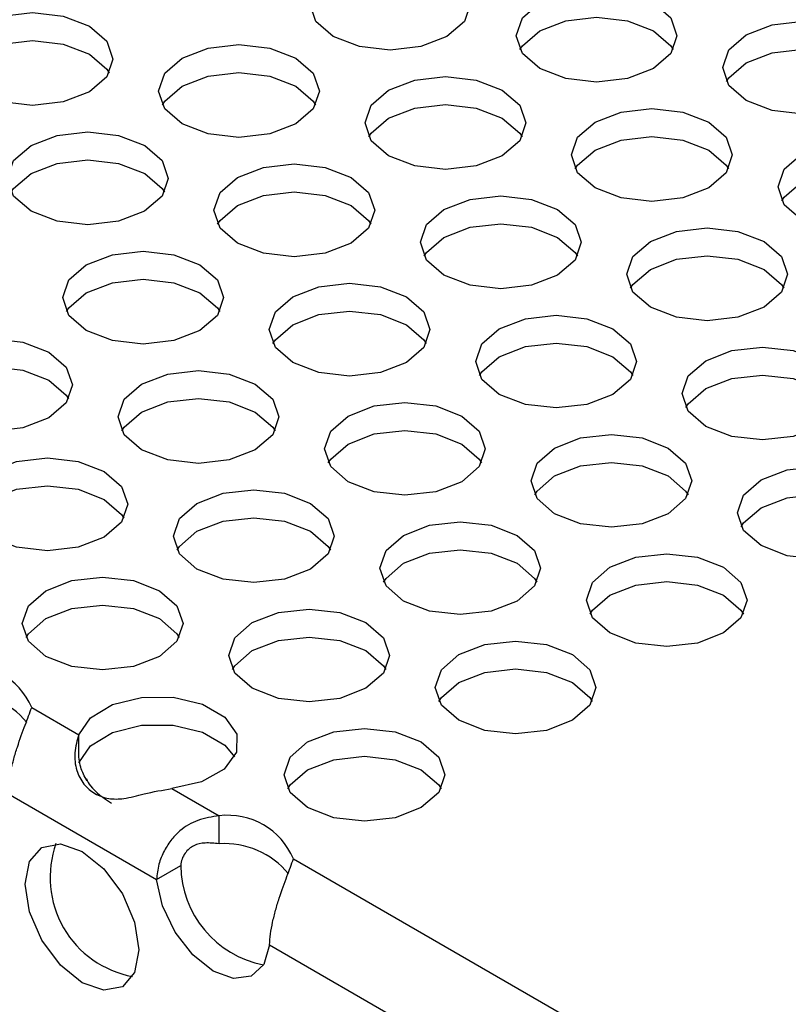
# Model space of a CAD drawing. Units: inches. Extents: x 112 to 581, y -226 to 33.
# Drawn here: x 117 to 117, y -19 to -19 of the extents above; entities that cross this region are included whole.
import ezdxf

# ---------------------------------------------------------------- set-up
doc = ezdxf.new("R2010")
doc.units = ezdxf.units.IN
doc.header["$MEASUREMENT"] = 0

msp = doc.modelspace()

# ---------------------------------------------------------------- linework, layer by layer
at = {"color": 7, "linetype": 'Continuous', "lineweight": 25}
for p, q in [((116.6079098580689, -18.78153195452904), (116.6189396385445, -18.7878993112646)), ((116.6189396385445, -18.79175934904558), (116.6189396385445, -18.7878993112646)), ((116.6023187633423, -18.80165422611805), (116.6371143054375, -18.82174126500497)), ((116.6407156208968, -18.80047031829515), (116.6517454013723, -18.80683767503069)), ((116.6517454013723, -18.81337013509669), (116.6517454013723, -18.80683767503069)), ((116.6691470718331, -18.81688344555745), (116.9962991236321, -19.00574430504462)), ((116.6371143054375, -18.82174126500497), (116.6427711094241, -18.81847566157387)), ((116.6635559771064, -18.83700571714645), (116.9861880283014, -19.02325723582625))]:
    msp.add_line(p, q, dxfattribs=at)
at = {"color": 7, "linetype": 'Continuous', "lineweight": 25, "flags": 128}
for points in [[(116.7050503791278, -18.60935358597344), (116.7091257636666, -18.61287451972474), (116.7105567653262, -18.61702781630056), (116.7091256807003, -18.62118106498099), (116.705050462094, -18.62470199873229), (116.6989511991643, -18.62705466814856), (116.6917567819033, -18.62788081571806), (116.6845624476084, -18.62705462025318), (116.6784631846787, -18.62470204662769), (116.6743879660724, -18.6211810170856), (116.6729567984803, -18.61702781630056), (116.6743878416231, -18.61287454367243), (116.678463267645, -18.60935353807805), (116.6845623231591, -18.60700094050486), (116.6917567819033, -18.60617481688307), (116.6989512821306, -18.60700091655717), (116.7050503791278, -18.60935358597344)], [(116.7533466851419, -18.61682421300078), (116.7574219867144, -18.62034519464748), (116.7588531543066, -18.62449839543251), (116.7574221526469, -18.62865169200833), (116.7533466851419, -18.63217267365503), (116.7472476711109, -18.63452529517591), (116.7400531708836, -18.63535139485002), (116.7328586706563, -18.63452529517591), (116.7267595736591, -18.63217262575964), (116.7226841891203, -18.62865169200833), (116.7212531874606, -18.62449839543251), (116.7226842720865, -18.62034514675209), (116.7267594906929, -18.61682421300078), (116.7328587536225, -18.61447154358451), (116.7400531708836, -18.61364539601502), (116.7472475051784, -18.61447159147991), (116.7533466851419, -18.61682421300078)], [(116.6213987578159, -18.62229314802443), (116.6254741423547, -18.62581408177573), (116.6269051440143, -18.62996737835155), (116.6254740593884, -18.63412062703198), (116.6213988407821, -18.63764156078328), (116.6152995778524, -18.63999423019955), (116.6081051605914, -18.64082037776905), (116.6009108262965, -18.63999418230415), (116.5948115633669, -18.63764160867868), (116.5907363447605, -18.63412057913659), (116.5893051356853, -18.62996735440385), (116.5907362203112, -18.62581410572342), (116.59481160485, -18.62229307618134), (116.6009107018472, -18.61994050255585), (116.6081051191083, -18.61911435498635), (116.6152996608187, -18.61994047860816), (116.6213987578159, -18.62229314802443)], [(116.7221246648164, -18.62776477311351), (116.7226842720865, -18.62687760681808), (116.7267594906929, -18.62335667306678), (116.7328587536225, -18.62100400365051), (116.7400531708836, -18.62017785608103), (116.7472475051784, -18.62100405154591), (116.7533466851419, -18.62335667306678)], [(116.801642991156, -18.62429484002813), (116.8057182927285, -18.62781582167483), (116.8071493773544, -18.63196907035525), (116.8057183756948, -18.63612236693108), (116.801642991156, -18.63964330068238), (116.7955438941588, -18.64199597009863), (116.7883493939315, -18.64282206977275), (116.7811548937042, -18.64199597009863), (116.775055796707, -18.63964330068238), (116.7709804121682, -18.63612236693108), (116.7695494105085, -18.63196907035525), (116.7709804951344, -18.62781582167483), (116.775055796707, -18.62429484002813), (116.7811549766704, -18.62194221850726), (116.7883493939315, -18.62111607093776), (116.7955438111925, -18.62194221850726), (116.801642991156, -18.62429484002813)], [(116.7533466851419, -18.62335667306678), (116.7574219867144, -18.62687765471347), (116.7579815939845, -18.62776472521811)], [(116.5901767374905, -18.63323361234637), (116.5907362203112, -18.63234656578942), (116.59481160485, -18.62882553624733), (116.6009107018472, -18.62647296262185), (116.6081051191083, -18.62564681505235), (116.6152996608187, -18.62647293867415), (116.6213987578159, -18.62882560809042)], [(116.6696951467962, -18.62976372715637), (116.6737703654025, -18.63328475669846), (116.6752015329947, -18.6374379574835), (116.6737704483688, -18.64159120616394), (116.66969506383, -18.64511223570602), (116.6635959668328, -18.6474648093315), (116.6564015495717, -18.64829095690099), (116.6492070493444, -18.64746485722689), (116.6431079523472, -18.64511218781062), (116.6390325678084, -18.64159125405932), (116.6376015661487, -18.6374379574835), (116.6390326092915, -18.63328468485538), (116.643107869381, -18.62976377505177), (116.6492070908275, -18.62741108168781), (116.6564015495717, -18.626584958066), (116.6635958838665, -18.62741115353089), (116.6696951467962, -18.62976372715637)], [(116.6213987578159, -18.62882560809042), (116.6254741423547, -18.63234654184173), (116.6260337081416, -18.63323358839867)], [(116.7704208878643, -18.63523544803624), (116.7709804951344, -18.63434828174081), (116.775055796707, -18.63082730009413), (116.7811549766704, -18.62847467857324), (116.7883493939315, -18.62764853100376), (116.7955438111925, -18.62847467857324), (116.801642991156, -18.63082730009413)], [(116.6384730020214, -18.64070431121679), (116.6390326092915, -18.63981714492138), (116.643107869381, -18.63629623511777), (116.6492070908275, -18.63394354175381), (116.6564015495717, -18.633117418132), (116.6635958838665, -18.63394361359688), (116.6696951467962, -18.63629618722237)], [(116.7179913698441, -18.63723440207912), (116.7220667543829, -18.64075533583042), (116.7234977560425, -18.64490863240624), (116.7220667543829, -18.64906192898205), (116.7179912868778, -18.65258291062875), (116.7118922728469, -18.65493553214962), (116.7046977726196, -18.65576163182374), (116.6975032723923, -18.65493553214962), (116.6914041753951, -18.65258286273337), (116.6873287908563, -18.64906192898206), (116.6858977891966, -18.64490863240624), (116.6873288738225, -18.6407553837258), (116.6914040924288, -18.6372344499745), (116.6975033553585, -18.63488178055823), (116.7046977726196, -18.63405563298875), (116.7118922728469, -18.63488173266285), (116.7179913698441, -18.63723440207912)], [(116.6696951467962, -18.63629618722237), (116.6737703654025, -18.63981721676446), (116.6743299726726, -18.6407042872691)], [(116.6867694324849, -18.64817491429645), (116.6873288738225, -18.6472878437918), (116.6914040924288, -18.6437669100405), (116.6975033553585, -18.64141424062423), (116.7046977726196, -18.64058809305473), (116.7118922728469, -18.64141419272885), (116.7179913698441, -18.64376686214511)], [(116.7662875928919, -18.64470507700184), (116.7703629774307, -18.64822601075315), (116.7717939790904, -18.65237930732897), (116.7703629774307, -18.65653260390479), (116.7662876758582, -18.66005348976071), (116.7601884958947, -18.66240620707237), (116.7529939956674, -18.66323230674647), (116.7457996613726, -18.66240611128158), (116.7397003984429, -18.6600535376561), (116.7356251798366, -18.65653250811401), (116.7341940122445, -18.65237930732897), (116.7356250968704, -18.64822605864853), (116.7397004814092, -18.64470502910646), (116.7457995784064, -18.64235245548096), (116.7529939956674, -18.64152630791148), (116.7601884958947, -18.64235240758558), (116.7662875928919, -18.64470507700184)], [(116.7179913698441, -18.64376686214511), (116.7220667543829, -18.64728779589642), (116.7226261957205, -18.64817496219183)], [(116.6343397485322, -18.65017396413009), (116.638415133071, -18.65369489788139), (116.6398461347306, -18.65784819445722), (116.6384150501047, -18.66200144313765), (116.6343396655659, -18.66552247267974), (116.6282405685687, -18.66787504630523), (116.6210461513077, -18.66870119387471), (116.6138516510804, -18.66787509420061), (116.6077525540832, -18.66552242478434), (116.6036771695444, -18.66200149103304), (116.6022461678847, -18.65784819445722), (116.6036772110275, -18.6536949218291), (116.6077524711169, -18.65017401202549), (116.6138516925635, -18.64782131866153), (116.6210461513077, -18.64699519503972), (116.628240651535, -18.64782129471382), (116.6343397485322, -18.65017396413009)], [(116.7350656555328, -18.65564558921918), (116.7356250968704, -18.65475851871454), (116.7397004814092, -18.65123748917244), (116.7457995784064, -18.64888491554697), (116.7529939956674, -18.64805876797747), (116.7601884958947, -18.64888486765157), (116.7662875928919, -18.65123753706784)], [(116.8145839818723, -18.65217575192457), (116.8186592834448, -18.65569673357128), (116.820090451037, -18.65984993435632), (116.8186593664111, -18.66400318303674), (116.8145839818723, -18.66752421257883), (116.8084848848751, -18.66987678620431), (116.801290467614, -18.67070293377381), (116.7940959673867, -18.66987683409971), (116.7879968703895, -18.66752416468344), (116.7839214028845, -18.66400318303674), (116.7824904012248, -18.65984988646093), (116.7839214858507, -18.65569663778049), (116.787996704457, -18.65217570402919), (116.7940959673867, -18.64982303461292), (116.8012903846478, -18.64899688704342), (116.8084847189426, -18.64982308250831), (116.8145839818723, -18.65217575192457)], [(116.7662875928919, -18.65123753706784), (116.7703629774307, -18.65475847081915), (116.7709225847008, -18.65564554132379)], [(116.6031177696899, -18.66111445239974), (116.6036772110275, -18.6602273818951), (116.6077524711169, -18.65670647209149), (116.6138516925635, -18.65435377872753), (116.6210461513077, -18.65352765510572), (116.628240651535, -18.65435375477983), (116.6343397485322, -18.65670642419609)], [(116.68263597158, -18.65764463905283), (116.6867113561188, -18.66116557280414), (116.6881423577785, -18.66531886937994), (116.6867113561188, -18.66947216595577), (116.6826360545463, -18.67299305181169), (116.6765368745828, -18.67534576912334), (116.6693423743555, -18.67617186879745), (116.6621480400607, -18.67534567333257), (116.656048777131, -18.67299309970707), (116.6519735585247, -18.669472070165), (116.6505423909326, -18.66531886937994), (116.6519734755585, -18.66116562069952), (116.6560488600973, -18.65764459115744), (116.6621479570945, -18.65529201753195), (116.6693423743555, -18.65446586996245), (116.6765368745828, -18.65529196963656), (116.68263597158, -18.65764463905283)], [(116.6343397485322, -18.65670642419609), (116.638415133071, -18.66022735794741), (116.6389745744086, -18.66111452424282)], [(116.7833618785806, -18.66311626414192), (116.7839214858507, -18.66222909784649), (116.787996704457, -18.65870816409519), (116.7940959673867, -18.65635549467892), (116.8012903846478, -18.65552934710942), (116.8084847189426, -18.65635554257432), (116.8145839818723, -18.65870821199057)], [(116.6514140342209, -18.66858515127016), (116.6519734755585, -18.66769808076552), (116.6560488600973, -18.66417705122343), (116.6621479570945, -18.66182447759795), (116.6693423743555, -18.66099833002846), (116.6765368745828, -18.66182442970256), (116.68263597158, -18.66417709911883)], [(116.7309323605604, -18.66511521818478), (116.7350075791667, -18.66863624772687), (116.7364387467589, -18.67278944851191), (116.7350077450992, -18.67694274508773), (116.7309322775941, -18.68046372673442), (116.7248332635632, -18.6828163482553), (116.7176387633359, -18.6836424479294), (116.7104442631086, -18.6828163482553), (116.7043451661114, -18.68046367883903), (116.7002697815726, -18.67694274508773), (116.6988387799129, -18.67278944851191), (116.7002698645388, -18.66863619983148), (116.7043450831451, -18.66511526608016), (116.7104443460748, -18.66276259666391), (116.7176387633359, -18.66193644909441), (116.7248330976307, -18.66276264455929), (116.7309323605604, -18.66511521818478)], [(116.68263597158, -18.66417709911883), (116.6867113561188, -18.66769803287013), (116.6872709633889, -18.66858510337478)], [(116.6997102572687, -18.67605582619289), (116.7002698645388, -18.67516865989748), (116.7043450831451, -18.67164772614618), (116.7104443460748, -18.66929505672991), (116.7176387633359, -18.66846890916041), (116.7248330976307, -18.66929510462529), (116.7309323605604, -18.67164767825078)], [(116.7792286665745, -18.67258594100291), (116.7833040511133, -18.67610687475421), (116.7847350527729, -18.68026017133003), (116.783303968147, -18.68441342001046), (116.7792285836082, -18.68793444955254), (116.773129486611, -18.69028702317803), (116.76593506935, -18.69111317074753), (116.7587405691227, -18.69028707107341), (116.7526414721254, -18.68793440165716), (116.7485660046204, -18.68441342001046), (116.7471350029608, -18.68026012343464), (116.7485660875867, -18.67610687475421), (116.752641306193, -18.67258594100291), (116.7587405691227, -18.67023327158664), (116.7659349863837, -18.66940712401714), (116.773129486611, -18.67023322369126), (116.7792286665745, -18.67258594100291)], [(116.7309323605604, -18.67164767825078), (116.7350075791667, -18.67516870779286), (116.7355671864368, -18.67605577829751)], [(116.6472807392485, -18.67805478023577), (116.6513559578548, -18.68157580977785), (116.6527871254469, -18.68572901056289), (116.6513561237873, -18.68988230713872), (116.6472806562822, -18.6934032887854), (116.6411816422513, -18.69575591030627), (116.633987142024, -18.69658200998039), (116.6267926417967, -18.69575591030627), (116.6206935447995, -18.69340324089002), (116.6166181602607, -18.68988230713872), (116.615187158601, -18.68572901056289), (116.6166182432269, -18.68157576188246), (116.6206934618332, -18.67805482813115), (116.6267927247629, -18.6757021587149), (116.633987142024, -18.6748760111454), (116.6411814763188, -18.67570220661028), (116.6472807392485, -18.67805478023577)], [(116.7480066462491, -18.68352640532486), (116.7485660875867, -18.68263933482021), (116.752641306193, -18.67911840106891), (116.7587405691227, -18.67676573165264), (116.7659349863837, -18.67593958408314), (116.773129486611, -18.67676568375725), (116.7792286665745, -18.67911840106891)], [(116.7792286665745, -18.67911840106891), (116.7833040511133, -18.68263933482021), (116.7838634094846, -18.68352645322024)], [(116.6160586359568, -18.68899538824388), (116.6166182432269, -18.68810822194845), (116.6206934618332, -18.68458728819715), (116.6267927247629, -18.68223461878088), (116.633987142024, -18.6814084712114), (116.6411814763188, -18.68223466667628), (116.6472807392485, -18.68458724030177)], [(116.6955769622963, -18.6855254551585), (116.6996523468351, -18.6890463889098), (116.7010833484948, -18.69319968548562), (116.6996523468351, -18.69735298206145), (116.6955768793301, -18.70087396370815), (116.6894778652991, -18.70322658522902), (116.6822833650718, -18.70405268490312), (116.6750888648445, -18.70322658522902), (116.6689897678473, -18.70087391581275), (116.6649143833085, -18.69735298206145), (116.6634833816489, -18.69319968548562), (116.6649144662748, -18.6890464368052), (116.6689896848811, -18.6855255030539), (116.6750889478108, -18.68317283363763), (116.6822833650718, -18.68234668606813), (116.6894778652991, -18.68317278574224), (116.6955769622963, -18.6855254551585)], [(116.6472807392485, -18.68458724030177), (116.6513559578548, -18.68810826984385), (116.6519155651249, -18.6889953403485)], [(116.6643550249372, -18.69646596737584), (116.6649144662748, -18.6955788968712), (116.6689896848811, -18.69205796311988), (116.6750889478108, -18.68970529370362), (116.6822833650718, -18.68887914613413), (116.6894778652991, -18.68970524580823), (116.6955769622963, -18.6920579152245)], [(116.7438732683104, -18.69299617797662), (116.7479486528492, -18.69651711172793), (116.7493796545089, -18.70067040830375), (116.747948569883, -18.70482365698417), (116.7438733512767, -18.70834459073549), (116.737774088347, -18.71069726015175), (116.7305796710859, -18.71152340772124), (116.7233853367911, -18.71069721225636), (116.7172860738614, -18.70834463863088), (116.7132107722889, -18.70482356119339), (116.7117796046967, -18.70067036040837), (116.7132106893226, -18.69651711172793), (116.7172860738614, -18.69299608218584), (116.7233851708586, -18.69064350856036), (116.7305795881197, -18.68981736099086), (116.737774088347, -18.69064346066497), (116.7438732683104, -18.69299617797662)], [(116.6955769622963, -18.6920579152245), (116.6996523468351, -18.6955788489758), (116.7002117881728, -18.69646601527123)], [(116.6119253409845, -18.69846501720949), (116.6160007255232, -18.70198595096079), (116.6174317271829, -18.70613924753661), (116.6160007255232, -18.71029254411243), (116.6119254239507, -18.71381342996835), (116.6058262439873, -18.71616614728001), (116.5986317437599, -18.71699224695411), (116.5914372435326, -18.71616614728001), (116.5853381465354, -18.71381347786374), (116.5812627619966, -18.71029254411243), (116.579831760337, -18.70613924753661), (116.5812628449629, -18.70198599885617), (116.5853382295017, -18.6984649693141), (116.5914373264989, -18.6961123956886), (116.5986317437599, -18.69528624811912), (116.6058262439873, -18.69611234779322), (116.6119253409845, -18.69846501720949)], [(116.712651247985, -18.70393664229857), (116.7132106893226, -18.70304957179393), (116.7172860738614, -18.69952854225184), (116.7233851708586, -18.69717596862635), (116.7305795881197, -18.69634982105686), (116.737774088347, -18.69717592073097), (116.7438732683104, -18.69952863804262)], [(116.7921696572908, -18.70046675710859), (116.7962448758971, -18.70398778665066), (116.7976760434892, -18.70814098743571), (116.7962449588633, -18.71229423611614), (116.7921695743245, -18.71581526565822), (116.7860704773273, -18.71816783928371), (116.7788760600663, -18.71899398685321), (116.771681559839, -18.71816788717909), (116.7655824628417, -18.71581521776282), (116.761507078303, -18.71229428401152), (116.7600760766433, -18.7081409874357), (116.761507078303, -18.70398769085989), (116.7655823798755, -18.70046680500397), (116.771681559839, -18.69811408769232), (116.7788760600663, -18.6972879880182), (116.7860703943611, -18.69811418348309), (116.7921696572908, -18.70046675710859)], [(116.7438732683104, -18.69952863804262), (116.7479486528492, -18.70304957179393), (116.7485081771531, -18.70393659440319)], [(116.5807034036253, -18.70940552942682), (116.5812628449629, -18.70851845892217), (116.5853382295017, -18.70499742938009), (116.5914373264989, -18.70264485575461), (116.5986317437599, -18.70181870818512), (116.6058262439873, -18.70264480785922), (116.6119253409845, -18.70499747727548)], [(116.6602215640323, -18.70593569213221), (116.6642969485711, -18.70945662588352), (116.6657279502308, -18.71360992245934), (116.6642969485711, -18.71776321903516), (116.6602216469986, -18.72128410489108), (116.6541224670351, -18.72363682220274), (116.6469279668078, -18.72446292187684), (116.639733632513, -18.72363672641195), (116.6336343695833, -18.72128415278647), (116.629559150977, -18.71776312324438), (116.6281279833848, -18.71360992245934), (116.6295590680107, -18.70945667377892), (116.6336344525495, -18.70593564423683), (116.6397335495467, -18.70358307061134), (116.6469279668078, -18.70275692304185), (116.6541224670351, -18.70358302271595), (116.6602215640323, -18.70593569213221)], [(116.6119253409845, -18.70499747727548), (116.6160007255232, -18.70851841102679), (116.6165601668609, -18.70940557732222)], [(116.7609474710329, -18.7114073172213), (116.761507078303, -18.71052015092587), (116.7655823798755, -18.70699926506997), (116.771681559839, -18.70464654775832), (116.7788760600663, -18.7038204480842), (116.7860703943611, -18.7046466435491), (116.7921696572908, -18.70699921717457)], [(116.6289996266731, -18.71687620434956), (116.6295590680107, -18.71598913384491), (116.6336344525495, -18.71246810430283), (116.6397335495467, -18.71011553067734), (116.6469279668078, -18.70928938310784), (116.6541224670351, -18.71011548278196), (116.6602215640323, -18.71246815219821)], [(116.6602215640323, -18.71246815219821), (116.6642969485711, -18.71598908594952), (116.6648565558412, -18.71687615645416)], [(116.7085180359789, -18.71340631915956), (116.7125932545852, -18.71692734870165), (116.7140244221773, -18.72108054948669), (116.7125933375514, -18.72523379816712), (116.7085179530126, -18.7287548277092), (116.7024188560154, -18.7311074013347), (116.6952244387544, -18.73193354890418), (116.6880299385271, -18.73110744923008), (116.6819308415299, -18.72875477981381), (116.6778553740248, -18.72523379816712), (116.6764243723652, -18.7210805015913), (116.6778554569911, -18.71692725291086), (116.6819306755974, -18.71340631915956), (116.6880299385271, -18.71105364974329), (116.6952243557881, -18.71022750217381), (116.702418690083, -18.71105369763869), (116.7085180359789, -18.71340631915956)], [(116.677295849721, -18.72434687927229), (116.6778554569911, -18.72345971297686), (116.6819306755974, -18.71993877922556), (116.6880299385271, -18.71758610980929), (116.6952243557881, -18.71675996223979), (116.702418690083, -18.71758615770469), (116.7085180359789, -18.71993877922556)], [(116.7568142590267, -18.72087699408229), (116.7608896435655, -18.72439792783361), (116.7623206452252, -18.72855122440941), (116.7608895605993, -18.73270447308985), (116.7568141760605, -18.73622550263194), (116.7507150790633, -18.73857807625743), (116.7435206618022, -18.73940422382691), (116.7363261615749, -18.73857812415281), (116.7302270645777, -18.73622545473654), (116.7261516800389, -18.73270452098524), (116.7247206783793, -18.72855122440941), (116.7261516800389, -18.72439792783359), (116.7302269816115, -18.72087704197769), (116.7363261615749, -18.71852432466603), (116.7435206618022, -18.71769822499192), (116.7507151620295, -18.71852432466603), (116.7568142590267, -18.72087699408229)], [(116.7085180359789, -18.71993877922556), (116.7125932545852, -18.72345980876764), (116.7131527788891, -18.72434683137689)], [(116.6248663317008, -18.72634583331515), (116.6289415503071, -18.72986686285724), (116.6303727178992, -18.73402006364228), (116.6289417162395, -18.7381733602181), (116.6248662487345, -18.7416943418648), (116.6187672347035, -18.74404696338567), (116.6115727344762, -18.74487306305977), (116.6043782342489, -18.74404696338567), (116.5982791372517, -18.7416942939694), (116.5942037527129, -18.7381733602181), (116.5927727510533, -18.73402006364228), (116.5942038356792, -18.72986681496185), (116.5982790542855, -18.72634588121055), (116.6043783172152, -18.72399321179428), (116.6115727344762, -18.72316706422478), (116.6187670687711, -18.72399325968968), (116.6248663317008, -18.72634583331515)], [(116.7255922387013, -18.73181745840424), (116.7261516800389, -18.7309303878996), (116.7302269816115, -18.72740950204368), (116.7363261615749, -18.72505678473203), (116.7435206618022, -18.72423068505792), (116.7507151620295, -18.72505678473203), (116.7568142590267, -18.7274094541483)], [(116.8051104820746, -18.72834766900503), (116.8091858666134, -18.73186860275634), (116.8106168682731, -18.73602189933216), (116.8091857836472, -18.74017514801258), (116.8051105650408, -18.74369608176389), (116.7990113021112, -18.74604875118015), (116.7918168848501, -18.74687489874965), (116.7846225505553, -18.74604870328477), (116.7785232876256, -18.74369612965928), (116.7744480690193, -18.7401751001172), (116.7730169014271, -18.73602189933216), (116.7744479030868, -18.73186860275634), (116.7785233705918, -18.72834762110963), (116.7846223846228, -18.72599499958876), (116.7918168848501, -18.72516889991466), (116.7990113850774, -18.72599499958876), (116.8051104820746, -18.72834766900503)], [(116.7568142590267, -18.7274094541483), (116.7608896435655, -18.7309303878996), (116.7614490849031, -18.73181755419502)], [(116.5936442284091, -18.73728644132328), (116.5942038356792, -18.73639927502785), (116.5982790542855, -18.73287834127655), (116.6043783172152, -18.73052567186028), (116.6115727344762, -18.72969952429078), (116.6187670687711, -18.73052571975566), (116.6248663317008, -18.73287829338116)], [(116.6731626377149, -18.73381655613328), (116.6772380222536, -18.73733748988458), (116.6786690239133, -18.7414907864604), (116.6772379392874, -18.74564403514083), (116.6731627206811, -18.74916496889215), (116.6670634577514, -18.7515176383084), (116.6598690404903, -18.7523437858779), (116.652674540263, -18.7515176862038), (116.6465754432658, -18.74916501678753), (116.6424999757608, -18.74564403514083), (116.6410689741011, -18.74149073856502), (116.642500058727, -18.73733748988458), (116.6465754432658, -18.7338164603425), (116.652674540263, -18.73146388671702), (116.6598689575241, -18.73063773914753), (116.6670634577514, -18.73146383882163), (116.6731626377149, -18.73381655613328)], [(116.6248663317008, -18.73287829338116), (116.6289415503071, -18.73639932292323), (116.6295011575772, -18.73728639342788)], [(116.7738884617492, -18.73928813332698), (116.7744479030868, -18.73840106282233), (116.7785233705918, -18.73488008117563), (116.7846223846228, -18.73252745965476), (116.7918168848501, -18.73170135998066), (116.7990113850774, -18.73252745965476), (116.8051104820746, -18.73488012907103)], [(116.6419406173894, -18.74475702045522), (116.642500058727, -18.74386994995058), (116.6465754432658, -18.74034892040849), (116.652674540263, -18.73799634678301), (116.6598689575241, -18.73717019921352), (116.6670634577514, -18.73799629888762), (116.6731626377149, -18.74034901619927)], [(116.7214588607627, -18.74128723105602), (116.7255342453015, -18.74480816480732), (116.7269652469612, -18.74896146138315), (116.7255341623353, -18.75311471006357), (116.7214589437289, -18.75663564381487), (116.7153596807993, -18.75898831323114), (116.7081652635382, -18.75981446080064), (116.7009709292434, -18.75898826533574), (116.6948716663137, -18.75663569171026), (116.6907964477074, -18.75311466216817), (116.6893652801152, -18.74896146138315), (116.6907962817749, -18.74480816480732), (116.6948717492799, -18.74128718316062), (116.7009707633109, -18.73893456163975), (116.7081652635382, -18.73810846196564), (116.7153597637655, -18.73893456163975), (116.7214588607627, -18.74128723105602)], [(116.6731626377149, -18.74034901619927), (116.6772380222536, -18.74386994995058), (116.677797380625, -18.74475706835062)], [(116.6902368404373, -18.75222769537797), (116.6907962817749, -18.75134062487331), (116.6948717492799, -18.74781964322662), (116.7009707633109, -18.74546702170575), (116.7081652635382, -18.74464092203164), (116.7153597637655, -18.74546702170575), (116.7214588607627, -18.747819691122)], [(116.769755249743, -18.74875781018797), (116.7738304683494, -18.75227883973005), (116.7752616359415, -18.75643204051509), (116.7738305513156, -18.76058528919552), (116.7697551667768, -18.7641063187376), (116.7636560697796, -18.76645889236309), (116.7564616525185, -18.76728503993259), (116.7492671522912, -18.76645894025849), (116.743168055294, -18.76410627084222), (116.7390926707552, -18.76058533709092), (116.7376616690956, -18.75643204051509), (116.7390926707552, -18.75227874393927), (116.7431679723278, -18.74875785808337), (116.7492671522912, -18.7464051407717), (116.7564616525185, -18.7455790410976), (116.7636559868134, -18.74640523656248), (116.769755249743, -18.74875781018797)], [(116.7214588607627, -18.747819691122), (116.7255342453015, -18.75134062487331), (116.7260938525716, -18.75222769537797)], [(116.6378072394508, -18.75422679310699), (116.6418826239896, -18.7577477268583), (116.6433136256493, -18.76190102343412), (116.6418825410234, -18.76605427211456), (116.637807322417, -18.76957520586586), (116.6317080594874, -18.77192787528213), (116.6245136422263, -18.77275402285161), (116.6173193079315, -18.77192782738673), (116.6112200450018, -18.76957525376125), (116.6071447434292, -18.76605417632378), (116.6057135758371, -18.76190097553874), (116.607144660463, -18.7577477268583), (116.6112200450018, -18.75422669731623), (116.617319141999, -18.75187412369073), (116.6245135592601, -18.75104797612124), (116.6317080594874, -18.75187407579534), (116.6378072394508, -18.75422679310699)], [(116.7385330634851, -18.7596983703007), (116.7390926707552, -18.75881120400527), (116.7431679723278, -18.75529031814935), (116.7492671522912, -18.7529376008377), (116.7564616525185, -18.7521115011636), (116.7636559868134, -18.75293769662848), (116.769755249743, -18.75529027025397)], [(116.769755249743, -18.75529027025397), (116.7738304683494, -18.75881129979605), (116.7743900756195, -18.7596983703007)], [(116.6065852191254, -18.76516725742894), (116.607144660463, -18.7642801869243), (116.6112200450018, -18.76075915738221), (116.617319141999, -18.75840658375674), (116.6245135592601, -18.75758043618724), (116.6317080594874, -18.75840653586134), (116.6378072394508, -18.76075925317299)], [(116.6378072394508, -18.76075925317299), (116.6418826239896, -18.7642801869243), (116.6424421482935, -18.76516720953356)], [(116.6861036284312, -18.76169737223896), (116.6901788470375, -18.76521840178104), (116.6916100146296, -18.76937160256608), (116.6901789300037, -18.77352485124651), (116.6861035454649, -18.77704588078859), (116.6800044484677, -18.77939845441408), (116.6728100312066, -18.78022460198358), (116.6656155309793, -18.77939850230946), (116.6595164339821, -18.77704583289321), (116.6554410494433, -18.7735248991419), (116.6540100477837, -18.76937160256608), (116.6554410494433, -18.76521830599026), (116.6595163510159, -18.76169742013434), (116.6656155309793, -18.75934470282269), (116.6728100312066, -18.75851860314859), (116.6800043655015, -18.75934479861347), (116.6861036284312, -18.76169737223896)], [(116.6548814421732, -18.77263793235167), (116.6554410494433, -18.77175076605626), (116.6595163510159, -18.76822988020034), (116.6656155309793, -18.76587716288869), (116.6728100312066, -18.76505106321457), (116.6800043655015, -18.76587725867947), (116.6861036284312, -18.76822983230495)], [(116.734399851479, -18.76916804716168), (116.7384752360178, -18.77268898091299), (116.7399062376775, -18.77684227748881), (116.7384751530516, -18.78099552616924), (116.7343999344452, -18.78451645992055), (116.7283006715156, -18.78686912933681), (116.7211062542545, -18.78769527690631), (116.7139117540272, -18.78686917723221), (116.70781265703, -18.78451650781594), (116.7037372724912, -18.78099557406463), (116.7023062708315, -18.77684227748881), (116.7037372724912, -18.77268898091299), (116.7078127399962, -18.7691679992663), (116.7139117540272, -18.76681537774542), (116.7211062542545, -18.76598927807132), (116.7283007544818, -18.76681537774542), (116.734399851479, -18.76916804716168)], [(116.6861036284312, -18.76822983230495), (116.6901788470375, -18.77175086184704), (116.6907384543075, -18.77263793235167)], [(116.7031778311536, -18.78010851148363), (116.7037372724912, -18.77922144097899), (116.7078127399962, -18.7757004593323), (116.7139117540272, -18.77334783781141), (116.7211062542545, -18.77252173813731), (116.7283007544818, -18.77334783781141), (116.734399851479, -18.77570050722768)], [(116.734399851479, -18.77570050722768), (116.7384752360178, -18.77922144097899), (116.7390346773554, -18.78010860727441)], [(116.6189396385445, -18.7878993112646), (116.6216373687141, -18.78391575594834), (116.6267919780668, -18.78084321883136), (116.6336025935144, -18.77915907325851), (116.641011561465, -18.77912482805519), (116.6478679742756, -18.78074584750499), (116.6531070432577, -18.78377029765113), (116.6559150355566, -18.78772842051568), (116.655855714697, -18.79200552667277), (116.6529384558636, -18.79593725917782), (116.6476160887794, -18.7989129518177), (116.6407156208968, -18.80047031829515)], [(116.6189396385445, -18.79443177133059), (116.6216373687141, -18.79044821601434), (116.6267919780668, -18.78737567889736), (116.6336025935144, -18.78569153332451), (116.641011561465, -18.78565728812119), (116.6478679742756, -18.78727830757099), (116.6531070432577, -18.79030275771713), (116.6553830560435, -18.7930481693254)], [(116.699044453215, -18.7895782841354), (116.7031198377538, -18.79309921788671), (116.7045508394134, -18.79725251446253), (116.7031197547875, -18.80140576314295), (116.6990445361812, -18.80492669689426), (116.6929452732515, -18.80727936631052), (116.6857508559905, -18.80810551388002), (116.6785565216956, -18.80727931841514), (116.6724572587659, -18.80492674478965), (116.6683820401596, -18.80140571524757), (116.6669508725675, -18.79725251446253), (116.6683818742272, -18.79309921788671), (116.6724573417322, -18.78957823624002), (116.6785563557632, -18.78722561471913), (116.6857508559905, -18.78639951504503), (116.6929453562178, -18.78722561471913), (116.699044453215, -18.7895782841354)], [(116.6678224328896, -18.80051874845735), (116.6683818742272, -18.7996316779527), (116.6724573417322, -18.79611069630602), (116.6785563557632, -18.79375807478513), (116.6857508559905, -18.79293197511103), (116.6929453562178, -18.79375807478513), (116.699044453215, -18.7961107442014)], [(116.699044453215, -18.7961107442014), (116.7031198377538, -18.7996316779527), (116.7036794450239, -18.80051874845735)], [(116.6197165343899, -18.81515654635498), (116.6248037751579, -18.81926180216506), (116.6291165261014, -18.82507923799875), (116.6319981924189, -18.83172299416185), (116.6330101316144, -18.83818163628928), (116.6319981924189, -18.84347210990357), (116.6291165261014, -18.84678876495573), (116.6248037751579, -18.84762661292682), (116.6197165343899, -18.845858457182), (116.6146292936219, -18.84175300975924), (116.6103165426784, -18.83593576553824), (116.6074347933946, -18.82929196147975), (116.6064229371654, -18.82283317563503), (116.6074347933946, -18.81754284573803), (116.6103165426784, -18.81422623858126), (116.6146292936219, -18.81338819899749), (116.6197165343899, -18.81515654635498)], [(116.6635559771064, -18.83700571714645), (116.6621800650283, -18.84157619230132), (116.6592305323286, -18.84431255466875), (116.6550993115122, -18.84485127818627), (116.650335141272, -18.84312055240902), (116.6455709710317, -18.83935068431032), (116.6414397502153, -18.83404215476631), (116.6384902175157, -18.82790033443111), (116.6371143054375, -18.82174126500497)]]:
    msp.add_lwpolyline(points, dxfattribs=at)
at = {"color": 7, "linetype": 'Continuous', "lineweight": 25}
for centre, radius, start, end in [((116.5925088023689, -18.7881153533101), 0.01674913896849226, 23.14496988519841, 96.86040664750035), ((116.5918046701944, -18.79735011660236), 0.01937495198307126, 39.45434371788323, 93.83708266944348), ((116.6537461799895, -18.82346665630639), 0.0167489143929516, 23.14459874601868, 96.8607777866869), ((116.6357651045974, -18.82124276457854), 0.02354706064310161, 160.4089927277473, 259.5856494288228), ((116.6530422081004, -18.83270100416783), 0.0193743182263385, 39.45357490016357, 93.83792320565864), ((116.6666506409896, -18.81821557209759), 0.02388094793603488, 180.6240256435519, 259.0813153907035)]:
    msp.add_arc(centre, radius, start, end, dxfattribs=at)
for points, knots in [([(116.6023187633423, -18.80165422611805), (116.6023781606928, -18.80082250837262), (116.6024960289255, -18.79917204585264), (116.6030076831022, -18.79638537870423), (116.603707702575, -18.79354859929364), (116.6048322115916, -18.78981666521749), (116.6064979969572, -18.78533253182114), (116.6074338603855, -18.78281328877068), (116.6079098580689, -18.78153195452904)], [0, 0, 0, 0, 0.1264364001771497, 0.2509006700913564, 0.3742179613428532, 0.4971900811888109, 0.744261449527051, 1, 1, 1, 1]), ([(116.6189396385445, -18.7878993112646), (116.6185259839488, -18.78924065271283), (116.6177746434684, -18.79167699486514), (116.6181538609863, -18.7961183439606), (116.6199448467105, -18.79952116153115), (116.6225992935863, -18.801837403137), (116.6258236929955, -18.80297079584132), (116.6297223407908, -18.80295498935668), (116.6346763107545, -18.80148626908456), (116.6385252445957, -18.80083878993838), (116.6407156208968, -18.80047031829515)], [0, 0, 0, 0, 0.1575128713347989, 0.2860981060894342, 0.3953901759289083, 0.4996481610907098, 0.6046608017513401, 0.70593858520272, 0.8326536177067668, 1, 1, 1, 1]), ([(116.6208588965103, -18.79868810044431), (116.6202855483823, -18.79762541774281), (116.6194000443211, -18.79598416384825), (116.6189438498038, -18.79356772006233), (116.6189410767507, -18.79237693400638), (116.6189396385445, -18.79175934904558)], [0, 0, 0, 0, 0.4692533245637058, 0.7247354693876115, 1, 1, 1, 1]), ([(116.6206595286422, -18.7982185666536), (116.6209735123075, -18.79875792911517), (116.6223131678056, -18.80105919496758), (116.6247139467492, -18.80266414361267), (116.6265520397087, -18.80389293013333)], [0, 0, 0, 0, 0.2343764241759374, 0.9999999999999999, 0.9999999999999999, 0.9999999999999999, 0.9999999999999999]), ([(116.6517454013723, -18.80683767503069), (116.650068341675, -18.80709301000863), (116.6467892398339, -18.80759225842388), (116.6430302205063, -18.80977539945965), (116.6405387139054, -18.81238624663898), (116.638811724113, -18.81505261071663), (116.6374492661353, -18.81834599401648), (116.6372306206797, -18.82056225573638), (116.6371143054375, -18.82174126500497)], [0, 0, 0, 0, 0.2137820105083834, 0.4180012108839709, 0.5326764903596507, 0.6674708078188969, 0.823100766420151, 1, 1, 1, 1]), ([(116.6517454013723, -18.81337013509669), (116.6506528266512, -18.81325452729541), (116.648665699242, -18.81304426485184), (116.6462132839756, -18.81353334576056), (116.6446773122976, -18.81454062958916), (116.6437124042268, -18.81561550336627), (116.6429719738992, -18.81699999353798), (116.6428405769872, -18.81796531218319), (116.6427711094241, -18.81847566157387)], [0, 0, 0, 0, 0.2702389056777739, 0.4914987745085453, 0.5987871515890488, 0.7175992748130301, 0.8506990010623044, 1, 1, 1, 1]), ([(116.6635559771064, -18.83700571714645), (116.6636154061368, -18.83617401862338), (116.6637333372201, -18.83452359445903), (116.6642450151604, -18.8317369216624), (116.6649448531963, -18.82890008781321), (116.66606959505, -18.82516821763268), (116.667735296953, -18.82068404942275), (116.6686711017324, -18.81816479276794), (116.6691470718331, -18.81688344555745)], [0, 0, 0, 0, 0.1264361685657423, 0.250900178446873, 0.3742179728803253, 0.497188674540994, 0.7442595266931192, 1, 1, 1, 1])]:
    msp.add_open_spline(points, degree=3, knots=knots, dxfattribs=at)

doc.saveas('drawing.dxf')
